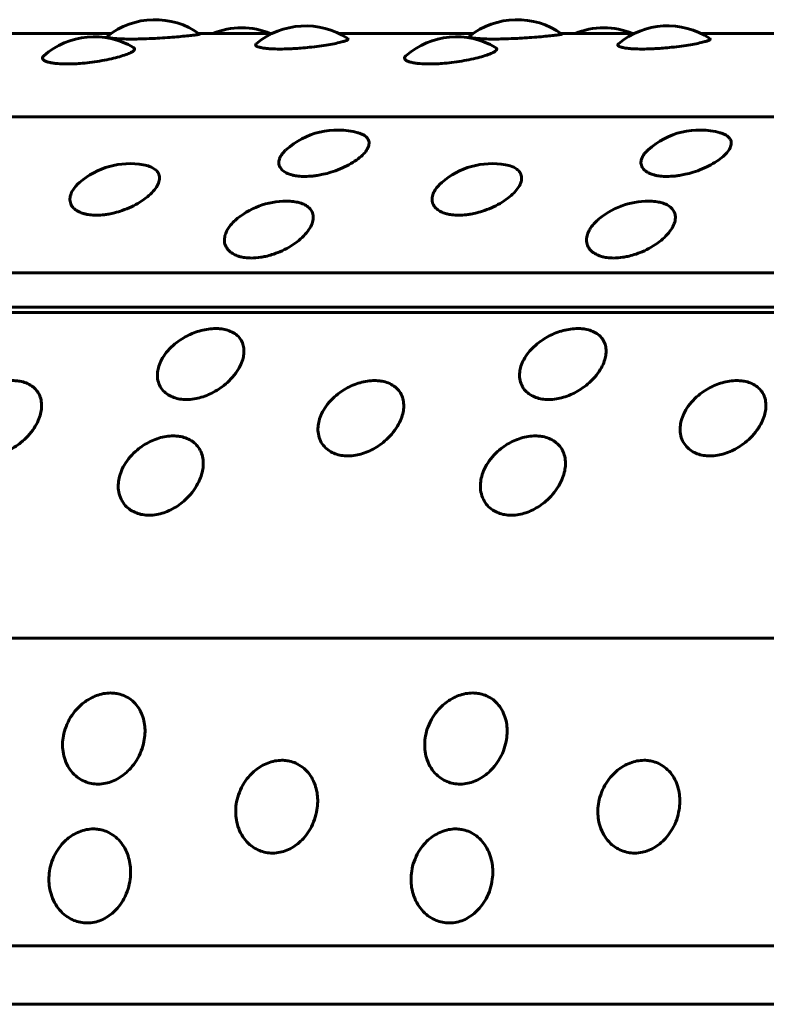
# Model space of a CAD drawing. Units: millimetres. Extents: x -2978 to 2652, y -2292 to 2292.
# Drawn here: x -731 to -716, y -269 to -249 of the extents above; entities that cross this region are included whole.
import ezdxf

# ---------------------------------------------------------------- set-up
doc = ezdxf.new("R2010")
doc.units = ezdxf.units.MM
doc.linetypes.add('K5LT_BASIC', pattern=[0])

msp = doc.modelspace()

# ---------------------------------------------------------------- linework, layer by layer
at = {"color": 150, "linetype": 'K5LT_BASIC', "lineweight": 60, "true_color": 0x0080ff}
for p, q in [((-728.765, -249.757), (-731.396, -249.757)), ((-725.613, -249.757), (-727.049, -249.757)), ((-721.68, -249.757), (-724.311, -249.757)), ((-718.528, -249.757), (-719.964, -249.757)), ((-714.595, -249.757), (-717.227, -249.757)), ((-749.519, -251.387), (-662.731, -251.387)), ((-665.074, -254.438), (-751.862, -254.438)), ((-752.112, -255.109), (-665.324, -255.108)), ((-665.465, -255.211), (-752.253, -255.212)), ((-753.952, -261.586), (-667.164, -261.586)), ((-668.147, -267.602), (-754.935, -267.602)), ((-668.17, -268.745), (-754.958, -268.746))]:
    msp.add_line(p, q, dxfattribs=at)
for centre, start, end in [((-727.907, -250.987), 54.4035, 128.5357), ((-720.822, -250.987), 54.4035, 128.5357), ((-726.212, -251.146), 90.0006, 112.2273), ((-726.212, -251.146), 67.7732, 90.0006), ((-724.962, -251.109), 56.6127, 129.9737), ((-719.127, -251.146), 90.0006, 112.2273), ((-719.127, -251.146), 67.7732, 90.0006), ((-717.877, -251.108), 56.6127, 129.9737), ((-729.097, -251.321), 59.155, 131.1257), ((-722.012, -251.321), 59.155, 131.1257), ((-724.336, -253.145), 74.4727, 132.2189), ((-717.252, -253.145), 74.4727, 132.2189), ((-728.396, -253.802), 79.9865, 131.1288), ((-721.311, -253.802), 79.9865, 131.1288), ((-725.347, -254.537), 86.8418, 128.962), ((-718.262, -254.537), 86.8418, 128.962)]:
    msp.add_arc(centre, 1.5, start, end, dxfattribs=at)
for points, knots in [([(-727.034, -249.768), (-727.031, -249.769), (-727.037, -249.773), (-727.066, -249.779), (-727.11, -249.786), (-727.192, -249.796), (-727.316, -249.809), (-727.477, -249.823), (-727.66, -249.838), (-727.846, -249.85), (-728.038, -249.859), (-728.211, -249.865), (-728.324, -249.866), (-728.369, -249.866)], [0, 0, 0, 0, 1.357535, 2.060882, 3.053302, 4.296539, 5.790231, 7.260824, 8.728156, 10.188299, 11.370219, 12.880369, 14, 14, 14, 14]), ([(-719.949, -249.768), (-719.946, -249.769), (-719.952, -249.773), (-719.981, -249.779), (-720.025, -249.786), (-720.107, -249.796), (-720.231, -249.809), (-720.392, -249.823), (-720.576, -249.838), (-720.761, -249.85), (-720.953, -249.859), (-721.127, -249.865), (-721.239, -249.866), (-721.284, -249.866)], [0, 0, 0, 0, 1.357535, 2.060882, 3.053302, 4.296539, 5.790231, 7.260824, 8.728156, 10.188299, 11.370219, 12.880369, 14, 14, 14, 14]), ([(-728.369, -249.866), (-728.434, -249.866), (-728.521, -249.864), (-728.628, -249.86), (-728.708, -249.854), (-728.781, -249.845), (-728.826, -249.835), (-728.847, -249.824), (-728.846, -249.818), (-728.841, -249.814)], [0, 0, 0, 0, 2.074857, 2.979282, 4.255858, 5.796257, 7.383992, 8.621085, 10, 10, 10, 10]), ([(-725.461, -250.061), (-725.526, -250.061), (-725.613, -250.059), (-725.72, -250.051), (-725.798, -250.041), (-725.868, -250.027), (-725.914, -250.01), (-725.935, -249.994), (-725.941, -249.978), (-725.934, -249.966), (-725.926, -249.959)], [0, 0, 0, 0, 2.132399, 3.061906, 4.373888, 5.889424, 7.375007, 8.582214, 9.510871, 11, 11, 11, 11]), ([(-724.137, -249.856), (-724.128, -249.862), (-724.126, -249.871), (-724.147, -249.886), (-724.182, -249.902), (-724.252, -249.924), (-724.364, -249.95), (-724.514, -249.978), (-724.69, -250.005), (-724.872, -250.027), (-725.039, -250.043), (-725.171, -250.052), (-725.311, -250.059), (-725.403, -250.061), (-725.461, -250.061)], [0, 0, 0, 0, 1.493232, 2.24465, 3.257115, 4.523215, 6.042646, 7.556694, 9.067736, 10.572024, 11.81781, 12.807068, 13.54099, 15, 15, 15, 15]), ([(-721.284, -249.866), (-721.35, -249.866), (-721.437, -249.864), (-721.543, -249.859), (-721.623, -249.854), (-721.696, -249.845), (-721.742, -249.835), (-721.762, -249.824), (-721.761, -249.818), (-721.756, -249.814)], [0, 0, 0, 0, 2.074857, 2.979282, 4.255858, 5.796257, 7.383992, 8.621085, 10, 10, 10, 10]), ([(-718.376, -250.061), (-718.441, -250.061), (-718.528, -250.059), (-718.635, -250.051), (-718.714, -250.041), (-718.784, -250.027), (-718.829, -250.01), (-718.85, -249.994), (-718.856, -249.977), (-718.849, -249.966), (-718.841, -249.959)], [0, 0, 0, 0, 2.132399, 3.061906, 4.373888, 5.889424, 7.375007, 8.582214, 9.510871, 11, 11, 11, 11]), ([(-717.052, -249.856), (-717.043, -249.862), (-717.041, -249.871), (-717.062, -249.886), (-717.097, -249.902), (-717.167, -249.924), (-717.279, -249.95), (-717.429, -249.978), (-717.605, -250.005), (-717.788, -250.027), (-717.954, -250.043), (-718.087, -250.052), (-718.226, -250.059), (-718.318, -250.061), (-718.376, -250.061)], [0, 0, 0, 0, 1.493232, 2.24465, 3.257115, 4.523215, 6.042646, 7.556694, 9.067736, 10.572024, 11.81781, 12.807068, 13.54099, 15, 15, 15, 15]), ([(-728.327, -250.034), (-728.316, -250.04), (-728.303, -250.054), (-728.306, -250.078), (-728.333, -250.106), (-728.396, -250.141), (-728.497, -250.18), (-728.634, -250.222), (-728.8, -250.262), (-728.988, -250.297), (-729.182, -250.325), (-729.355, -250.343), (-729.504, -250.352), (-729.588, -250.353), (-729.629, -250.353)], [0, 0, 0, 0, 1.132873, 2.058013, 3.222068, 4.53389, 5.931232, 7.365817, 8.820304, 10.271301, 11.714738, 13.038207, 14.005794, 15, 15, 15, 15]), ([(-721.243, -250.034), (-721.231, -250.04), (-721.218, -250.054), (-721.221, -250.078), (-721.249, -250.106), (-721.311, -250.141), (-721.412, -250.18), (-721.549, -250.222), (-721.715, -250.262), (-721.903, -250.297), (-722.097, -250.325), (-722.27, -250.343), (-722.419, -250.352), (-722.503, -250.353), (-722.544, -250.353)], [0, 0, 0, 0, 1.132873, 2.058013, 3.222068, 4.53389, 5.931232, 7.365817, 8.820304, 10.271301, 11.714738, 13.038207, 14.005794, 15, 15, 15, 15]), ([(-729.629, -250.353), (-729.694, -250.353), (-729.781, -250.35), (-729.888, -250.339), (-729.968, -250.325), (-730.039, -250.305), (-730.086, -250.28), (-730.108, -250.255), (-730.112, -250.226), (-730.099, -250.205), (-730.083, -250.192)], [0, 0, 0, 0, 2.000514, 2.872531, 4.103373, 5.537768, 6.969284, 8.190051, 9.199824, 11, 11, 11, 11]), ([(-722.544, -250.353), (-722.609, -250.353), (-722.696, -250.35), (-722.803, -250.339), (-722.883, -250.325), (-722.954, -250.305), (-723.002, -250.28), (-723.023, -250.255), (-723.028, -250.226), (-723.014, -250.205), (-722.998, -250.192)], [0, 0, 0, 0, 2.000514, 2.872531, 4.103373, 5.537768, 6.969284, 8.190051, 9.199824, 11, 11, 11, 11]), ([(-723.935, -251.7), (-723.914, -251.705), (-723.871, -251.72), (-723.808, -251.751), (-723.751, -251.798), (-723.716, -251.865), (-723.718, -251.947), (-723.761, -252.04), (-723.844, -252.137), (-723.962, -252.235), (-724.111, -252.326), (-724.281, -252.407), (-724.453, -252.47), (-724.605, -252.51), (-724.723, -252.533), (-724.845, -252.549), (-724.925, -252.553), (-724.977, -252.553)], [0, 0, 0, 0, 0.688068, 1.566173, 2.702124, 4.040904, 5.474124, 6.933656, 8.392381, 9.849088, 11.301162, 12.743234, 14.137549, 15.261934, 16.122425, 16.753082, 18, 18, 18, 18]), ([(-716.85, -251.7), (-716.83, -251.705), (-716.786, -251.72), (-716.723, -251.751), (-716.666, -251.798), (-716.631, -251.865), (-716.633, -251.947), (-716.676, -252.04), (-716.759, -252.137), (-716.877, -252.234), (-717.026, -252.326), (-717.196, -252.407), (-717.368, -252.47), (-717.52, -252.51), (-717.638, -252.533), (-717.76, -252.549), (-717.841, -252.553), (-717.892, -252.553)], [0, 0, 0, 0, 0.688068, 1.566173, 2.702124, 4.040904, 5.474124, 6.933656, 8.392381, 9.849088, 11.301162, 12.743234, 14.137549, 15.261934, 16.122425, 16.753082, 18, 18, 18, 18]), ([(-724.977, -252.553), (-725.022, -252.553), (-725.084, -252.55), (-725.167, -252.539), (-725.239, -252.523), (-725.324, -252.494), (-725.407, -252.445), (-725.466, -252.377), (-725.489, -252.299), (-725.479, -252.224), (-725.446, -252.149), (-725.4, -252.087), (-725.358, -252.046), (-725.344, -252.034)], [0, 0, 0, 0, 1.372581, 1.982981, 2.847357, 4.067404, 5.592272, 7.320441, 9.036665, 10.525734, 11.662613, 13.286322, 14, 14, 14, 14]), ([(-717.892, -252.553), (-717.937, -252.553), (-717.999, -252.55), (-718.082, -252.538), (-718.154, -252.523), (-718.239, -252.493), (-718.322, -252.445), (-718.381, -252.377), (-718.404, -252.299), (-718.395, -252.224), (-718.362, -252.149), (-718.315, -252.087), (-718.273, -252.046), (-718.26, -252.034)], [0, 0, 0, 0, 1.372581, 1.982981, 2.847357, 4.067404, 5.592272, 7.320441, 9.036665, 10.525734, 11.662613, 13.286322, 14, 14, 14, 14]), ([(-728.135, -252.325), (-728.09, -252.333), (-728.017, -252.352), (-727.926, -252.396), (-727.858, -252.454), (-727.818, -252.533), (-727.817, -252.629), (-727.857, -252.734), (-727.936, -252.844), (-728.051, -252.954), (-728.196, -253.057), (-728.363, -253.148), (-728.533, -253.217), (-728.684, -253.262), (-728.801, -253.288), (-728.922, -253.306), (-729.003, -253.311), (-729.054, -253.311)], [0, 0, 0, 0, 1.223959, 2.201176, 3.398156, 4.729145, 6.102443, 7.488762, 8.874315, 10.257952, 11.637187, 13.006922, 14.331296, 15.39928, 16.216608, 16.81563, 18, 18, 18, 18]), ([(-721.05, -252.325), (-721.005, -252.333), (-720.932, -252.352), (-720.841, -252.396), (-720.773, -252.454), (-720.733, -252.533), (-720.732, -252.629), (-720.772, -252.734), (-720.851, -252.844), (-720.966, -252.954), (-721.111, -253.057), (-721.279, -253.148), (-721.448, -253.217), (-721.599, -253.262), (-721.716, -253.288), (-721.837, -253.306), (-721.918, -253.311), (-721.969, -253.311)], [0, 0, 0, 0, 1.223959, 2.201176, 3.398156, 4.729145, 6.102443, 7.488762, 8.874315, 10.257952, 11.637187, 13.006922, 14.331296, 15.39928, 16.216608, 16.81563, 18, 18, 18, 18]), ([(-729.054, -253.311), (-729.099, -253.311), (-729.162, -253.307), (-729.245, -253.294), (-729.317, -253.277), (-729.403, -253.244), (-729.488, -253.189), (-729.551, -253.112), (-729.578, -253.016), (-729.563, -252.915), (-729.507, -252.799), (-729.435, -252.718), (-729.382, -252.672)], [0, 0, 0, 0, 1.193346, 1.724038, 2.475542, 3.536272, 4.86202, 6.364521, 7.955152, 9.496762, 10.891891, 13, 13, 13, 13]), ([(-721.969, -253.311), (-722.014, -253.311), (-722.077, -253.307), (-722.16, -253.294), (-722.233, -253.277), (-722.319, -253.244), (-722.403, -253.189), (-722.466, -253.111), (-722.493, -253.016), (-722.479, -252.915), (-722.422, -252.799), (-722.351, -252.718), (-722.298, -252.672)], [0, 0, 0, 0, 1.193346, 1.724038, 2.475542, 3.536272, 4.86202, 6.364521, 7.955152, 9.496762, 10.891891, 13, 13, 13, 13]), ([(-725.265, -253.039), (-725.22, -253.042), (-725.144, -253.051), (-725.038, -253.078), (-724.945, -253.121), (-724.867, -253.184), (-724.819, -253.267), (-724.804, -253.364), (-724.828, -253.475), (-724.89, -253.594), (-724.989, -253.716), (-725.122, -253.833), (-725.281, -253.939), (-725.45, -254.024), (-725.607, -254.082), (-725.734, -254.116), (-725.87, -254.141), (-725.962, -254.149), (-726.02, -254.149)], [0, 0, 0, 0, 1.056114, 1.914949, 3.034199, 4.242754, 5.490833, 6.774101, 8.100444, 9.461581, 10.840879, 12.218496, 13.592084, 14.956941, 16.087519, 16.986368, 17.658156, 19, 19, 19, 19]), ([(-718.18, -253.039), (-718.136, -253.042), (-718.06, -253.051), (-717.953, -253.078), (-717.86, -253.121), (-717.783, -253.184), (-717.734, -253.266), (-717.72, -253.364), (-717.743, -253.475), (-717.805, -253.594), (-717.904, -253.716), (-718.037, -253.833), (-718.196, -253.939), (-718.365, -254.024), (-718.522, -254.082), (-718.649, -254.116), (-718.785, -254.141), (-718.877, -254.149), (-718.935, -254.149)], [0, 0, 0, 0, 1.056114, 1.914949, 3.034199, 4.242754, 5.490833, 6.774101, 8.100444, 9.461581, 10.840879, 12.218496, 13.592084, 14.956941, 16.087519, 16.986368, 17.658156, 19, 19, 19, 19]), ([(-726.02, -254.149), (-726.065, -254.149), (-726.128, -254.144), (-726.211, -254.13), (-726.285, -254.111), (-726.372, -254.075), (-726.458, -254.015), (-726.524, -253.929), (-726.554, -253.825), (-726.544, -253.717), (-726.506, -253.619), (-726.446, -253.523), (-726.374, -253.442), (-726.313, -253.389), (-726.29, -253.37)], [0, 0, 0, 0, 1.276676, 1.844427, 2.648408, 3.783208, 5.201532, 6.808951, 8.510655, 10.111715, 11.511689, 12.604769, 14.124443, 15, 15, 15, 15]), ([(-718.935, -254.149), (-718.98, -254.149), (-719.043, -254.144), (-719.126, -254.13), (-719.2, -254.111), (-719.287, -254.075), (-719.373, -254.015), (-719.44, -253.929), (-719.469, -253.825), (-719.459, -253.717), (-719.421, -253.619), (-719.361, -253.523), (-719.289, -253.442), (-719.228, -253.389), (-719.205, -253.37)], [0, 0, 0, 0, 1.276676, 1.844427, 2.648408, 3.783208, 5.201532, 6.808951, 8.510655, 10.111715, 11.511689, 12.604769, 14.124443, 15, 15, 15, 15]), ([(-727.293, -256.917), (-727.337, -256.917), (-727.423, -256.91), (-727.543, -256.88), (-727.655, -256.826), (-727.752, -256.745), (-727.824, -256.638), (-727.861, -256.514), (-727.862, -256.387), (-727.835, -256.261), (-727.78, -256.132), (-727.688, -255.993), (-727.561, -255.86), (-727.42, -255.752), (-727.283, -255.672), (-727.147, -255.611), (-727.005, -255.564), (-726.86, -255.535), (-726.747, -255.527), (-726.652, -255.53), (-726.561, -255.54), (-726.45, -255.57), (-726.34, -255.625), (-726.252, -255.704), (-726.193, -255.802), (-726.165, -255.911), (-726.165, -256.024), (-726.189, -256.14), (-726.239, -256.266), (-726.325, -256.407), (-726.446, -256.546), (-726.585, -256.665), (-726.722, -256.755), (-726.86, -256.824), (-726.999, -256.875), (-727.146, -256.909), (-727.243, -256.917), (-727.293, -256.917)], [0, 0, 0, 0, 0.924917, 1.878621, 2.88753, 4.005353, 5.203314, 6.419175, 7.552021, 8.517762, 9.589765, 10.78792, 12.111027, 13.270955, 14.192944, 15.109137, 16.058438, 17.018458, 17.99998, 18.373078, 19.072969, 20.034697, 21.122923, 22.252931, 23.369449, 24.43862, 25.476357, 26.395966, 27.435256, 28.635235, 29.959864, 31.12053, 32.120453, 33.041754, 34.01843, 34.935529, 36, 36, 36, 36]), ([(-720.208, -256.917), (-720.252, -256.917), (-720.338, -256.91), (-720.459, -256.88), (-720.571, -256.826), (-720.668, -256.745), (-720.739, -256.638), (-720.776, -256.514), (-720.777, -256.387), (-720.75, -256.261), (-720.695, -256.132), (-720.603, -255.992), (-720.476, -255.86), (-720.335, -255.752), (-720.198, -255.672), (-720.062, -255.61), (-719.92, -255.564), (-719.775, -255.535), (-719.662, -255.527), (-719.567, -255.53), (-719.476, -255.54), (-719.365, -255.57), (-719.255, -255.625), (-719.167, -255.704), (-719.108, -255.802), (-719.08, -255.911), (-719.08, -256.023), (-719.104, -256.14), (-719.154, -256.266), (-719.241, -256.407), (-719.361, -256.546), (-719.5, -256.665), (-719.637, -256.755), (-719.775, -256.824), (-719.914, -256.875), (-720.062, -256.909), (-720.158, -256.917), (-720.208, -256.917)], [0, 0, 0, 0, 0.924917, 1.878621, 2.88753, 4.005353, 5.203314, 6.419175, 7.552021, 8.517762, 9.589765, 10.78792, 12.111027, 13.270955, 14.192944, 15.109137, 16.058438, 17.018458, 17.99998, 18.373078, 19.072969, 20.034697, 21.122923, 22.252931, 23.369449, 24.43862, 25.476357, 26.395966, 27.435256, 28.635235, 29.959864, 31.12053, 32.120453, 33.041754, 34.01843, 34.935529, 36, 36, 36, 36]), ([(-731.219, -258.02), (-731.263, -258.02), (-731.349, -258.013), (-731.471, -257.981), (-731.585, -257.924), (-731.685, -257.839), (-731.76, -257.726), (-731.801, -257.594), (-731.806, -257.46), (-731.784, -257.326), (-731.733, -257.189), (-731.646, -257.041), (-731.524, -256.9), (-731.386, -256.785), (-731.252, -256.699), (-731.118, -256.634), (-730.978, -256.585), (-730.834, -256.554), (-730.721, -256.545), (-730.626, -256.548), (-730.535, -256.559), (-730.422, -256.591), (-730.311, -256.649), (-730.22, -256.734), (-730.157, -256.838), (-730.126, -256.955), (-730.122, -257.074), (-730.142, -257.198), (-730.188, -257.332), (-730.269, -257.481), (-730.385, -257.629), (-730.52, -257.754), (-730.654, -257.849), (-730.79, -257.922), (-730.927, -257.976), (-731.073, -258.011), (-731.169, -258.02), (-731.219, -258.02)], [0, 0, 0, 0, 0.924917, 1.878621, 2.88753, 4.005353, 5.203314, 6.419175, 7.552021, 8.517762, 9.589765, 10.78792, 12.111027, 13.270955, 14.192944, 15.109137, 16.058438, 17.018458, 17.99998, 18.373078, 19.072969, 20.034697, 21.122923, 22.252931, 23.369449, 24.43862, 25.476357, 26.395966, 27.435256, 28.635235, 29.959864, 31.12053, 32.120453, 33.041754, 34.01843, 34.935529, 36, 36, 36, 36]), ([(-724.135, -258.02), (-724.178, -258.02), (-724.265, -258.013), (-724.386, -257.981), (-724.5, -257.924), (-724.6, -257.839), (-724.675, -257.726), (-724.716, -257.594), (-724.722, -257.459), (-724.699, -257.326), (-724.649, -257.189), (-724.561, -257.041), (-724.439, -256.9), (-724.302, -256.785), (-724.167, -256.699), (-724.033, -256.634), (-723.893, -256.585), (-723.749, -256.554), (-723.637, -256.545), (-723.541, -256.548), (-723.45, -256.559), (-723.337, -256.591), (-723.226, -256.649), (-723.135, -256.734), (-723.073, -256.838), (-723.041, -256.955), (-723.037, -257.074), (-723.057, -257.198), (-723.103, -257.332), (-723.184, -257.481), (-723.3, -257.629), (-723.435, -257.753), (-723.569, -257.849), (-723.705, -257.922), (-723.842, -257.975), (-723.988, -258.011), (-724.085, -258.02), (-724.135, -258.02)], [0, 0, 0, 0, 0.924917, 1.878621, 2.88753, 4.005353, 5.203314, 6.419175, 7.552021, 8.517762, 9.589765, 10.78792, 12.111027, 13.270955, 14.192944, 15.109137, 16.058438, 17.018458, 17.99998, 18.373078, 19.072969, 20.034697, 21.122923, 22.252931, 23.369449, 24.43862, 25.476357, 26.395966, 27.435256, 28.635235, 29.959864, 31.12053, 32.120453, 33.041754, 34.01843, 34.935529, 36, 36, 36, 36]), ([(-717.05, -258.02), (-717.094, -258.02), (-717.18, -258.013), (-717.302, -257.98), (-717.415, -257.924), (-717.515, -257.839), (-717.591, -257.726), (-717.632, -257.594), (-717.637, -257.459), (-717.614, -257.326), (-717.564, -257.189), (-717.476, -257.041), (-717.354, -256.9), (-717.217, -256.785), (-717.082, -256.699), (-716.949, -256.634), (-716.808, -256.585), (-716.664, -256.554), (-716.552, -256.545), (-716.456, -256.548), (-716.365, -256.559), (-716.253, -256.591), (-716.141, -256.649), (-716.05, -256.734), (-715.988, -256.838), (-715.956, -256.955), (-715.952, -257.074), (-715.972, -257.198), (-716.018, -257.331), (-716.1, -257.481), (-716.216, -257.628), (-716.35, -257.753), (-716.485, -257.848), (-716.62, -257.922), (-716.758, -257.975), (-716.904, -258.011), (-717, -258.02), (-717.05, -258.02)], [0, 0, 0, 0, 0.924917, 1.878621, 2.88753, 4.005353, 5.203314, 6.419175, 7.552021, 8.517762, 9.589765, 10.78792, 12.111027, 13.270955, 14.192944, 15.109137, 16.058438, 17.018458, 17.99998, 18.373078, 19.072969, 20.034697, 21.122923, 22.252931, 23.369449, 24.43862, 25.476357, 26.395966, 27.435256, 28.635235, 29.959864, 31.12053, 32.120453, 33.041754, 34.01843, 34.935529, 36, 36, 36, 36]), ([(-728.023, -259.179), (-728.067, -259.179), (-728.154, -259.172), (-728.276, -259.138), (-728.392, -259.079), (-728.495, -258.99), (-728.574, -258.871), (-728.62, -258.732), (-728.63, -258.591), (-728.611, -258.451), (-728.566, -258.307), (-728.483, -258.151), (-728.366, -258.002), (-728.233, -257.881), (-728.101, -257.79), (-727.969, -257.721), (-727.831, -257.669), (-727.688, -257.636), (-727.576, -257.627), (-727.48, -257.63), (-727.389, -257.642), (-727.275, -257.675), (-727.162, -257.737), (-727.068, -257.827), (-727.002, -257.937), (-726.966, -258.06), (-726.958, -258.186), (-726.974, -258.316), (-727.015, -258.457), (-727.092, -258.614), (-727.202, -258.769), (-727.333, -258.9), (-727.464, -259), (-727.597, -259.077), (-727.733, -259.133), (-727.877, -259.17), (-727.973, -259.179), (-728.023, -259.179)], [0, 0, 0, 0, 0.924917, 1.878621, 2.88753, 4.005353, 5.203314, 6.419175, 7.552021, 8.517762, 9.589765, 10.78792, 12.111027, 13.270955, 14.192944, 15.109137, 16.058438, 17.018458, 17.99998, 18.373078, 19.072969, 20.034697, 21.122923, 22.252931, 23.369449, 24.43862, 25.476357, 26.395966, 27.435256, 28.635235, 29.959864, 31.12053, 32.120453, 33.041754, 34.01843, 34.935529, 36, 36, 36, 36]), ([(-720.939, -259.179), (-720.982, -259.179), (-721.069, -259.172), (-721.192, -259.138), (-721.307, -259.079), (-721.41, -258.99), (-721.489, -258.871), (-721.535, -258.732), (-721.545, -258.591), (-721.527, -258.451), (-721.481, -258.307), (-721.398, -258.151), (-721.281, -258.002), (-721.148, -257.881), (-721.016, -257.79), (-720.885, -257.721), (-720.746, -257.669), (-720.603, -257.636), (-720.491, -257.627), (-720.395, -257.63), (-720.304, -257.642), (-720.19, -257.675), (-720.077, -257.737), (-719.983, -257.827), (-719.917, -257.937), (-719.881, -258.06), (-719.873, -258.186), (-719.889, -258.316), (-719.93, -258.457), (-720.007, -258.614), (-720.118, -258.769), (-720.248, -258.9), (-720.379, -259), (-720.512, -259.077), (-720.648, -259.133), (-720.793, -259.17), (-720.889, -259.179), (-720.939, -259.179)], [0, 0, 0, 0, 0.924917, 1.878621, 2.88753, 4.005353, 5.203314, 6.419175, 7.552021, 8.517762, 9.589765, 10.78792, 12.111027, 13.270955, 14.192944, 15.109137, 16.058438, 17.018458, 17.99998, 18.373078, 19.072969, 20.034697, 21.122923, 22.252931, 23.369449, 24.43862, 25.476357, 26.395966, 27.435256, 28.635235, 29.959864, 31.12053, 32.120453, 33.041754, 34.01843, 34.935529, 36, 36, 36, 36]), ([(-729.021, -264.438), (-729.065, -264.438), (-729.152, -264.43), (-729.28, -264.392), (-729.405, -264.325), (-729.52, -264.224), (-729.617, -264.089), (-729.683, -263.931), (-729.714, -263.77), (-729.717, -263.61), (-729.692, -263.444), (-729.633, -263.264), (-729.538, -263.091), (-729.423, -262.951), (-729.305, -262.845), (-729.184, -262.765), (-729.053, -262.704), (-728.915, -262.665), (-728.804, -262.655), (-728.708, -262.658), (-728.615, -262.672), (-728.496, -262.711), (-728.374, -262.783), (-728.266, -262.888), (-728.184, -263.016), (-728.13, -263.158), (-728.103, -263.304), (-728.099, -263.454), (-728.12, -263.616), (-728.173, -263.797), (-728.261, -263.973), (-728.372, -264.122), (-728.488, -264.235), (-728.61, -264.322), (-728.737, -264.386), (-728.876, -264.428), (-728.971, -264.438), (-729.021, -264.438)], [0, 0, 0, 0, 0.924917, 1.878621, 2.88753, 4.005353, 5.203314, 6.419175, 7.552021, 8.517762, 9.589765, 10.78792, 12.111027, 13.270955, 14.192944, 15.109137, 16.058438, 17.018458, 17.99998, 18.373078, 19.072969, 20.034697, 21.122923, 22.252931, 23.369449, 24.43862, 25.476357, 26.395966, 27.435256, 28.635235, 29.959864, 31.12053, 32.120453, 33.041754, 34.01843, 34.935529, 36, 36, 36, 36]), ([(-721.936, -264.438), (-721.98, -264.438), (-722.067, -264.43), (-722.195, -264.392), (-722.32, -264.325), (-722.436, -264.224), (-722.533, -264.089), (-722.599, -263.931), (-722.629, -263.77), (-722.632, -263.61), (-722.608, -263.444), (-722.549, -263.264), (-722.454, -263.091), (-722.338, -262.951), (-722.22, -262.845), (-722.099, -262.765), (-721.969, -262.704), (-721.83, -262.665), (-721.72, -262.655), (-721.623, -262.658), (-721.53, -262.672), (-721.412, -262.711), (-721.289, -262.783), (-721.181, -262.888), (-721.099, -263.016), (-721.045, -263.158), (-721.018, -263.304), (-721.015, -263.454), (-721.035, -263.616), (-721.088, -263.797), (-721.176, -263.973), (-721.287, -264.122), (-721.403, -264.235), (-721.525, -264.322), (-721.652, -264.386), (-721.792, -264.428), (-721.886, -264.438), (-721.936, -264.438)], [0, 0, 0, 0, 0.924917, 1.878621, 2.88753, 4.005353, 5.203314, 6.419175, 7.552021, 8.517762, 9.589765, 10.78792, 12.111027, 13.270955, 14.192944, 15.109137, 16.058438, 17.018458, 17.99998, 18.373078, 19.072969, 20.034697, 21.122923, 22.252931, 23.369449, 24.43862, 25.476357, 26.395966, 27.435256, 28.635235, 29.959864, 31.12053, 32.120453, 33.041754, 34.01843, 34.935529, 36, 36, 36, 36]), ([(-725.608, -265.788), (-725.652, -265.788), (-725.74, -265.78), (-725.869, -265.741), (-725.996, -265.673), (-726.115, -265.571), (-726.216, -265.434), (-726.287, -265.273), (-726.324, -265.109), (-726.332, -264.946), (-726.313, -264.777), (-726.26, -264.593), (-726.171, -264.417), (-726.06, -264.274), (-725.946, -264.166), (-725.827, -264.084), (-725.699, -264.022), (-725.562, -263.982), (-725.451, -263.971), (-725.355, -263.975), (-725.262, -263.989), (-725.142, -264.029), (-725.017, -264.103), (-724.905, -264.21), (-724.819, -264.341), (-724.76, -264.486), (-724.728, -264.634), (-724.72, -264.788), (-724.735, -264.952), (-724.781, -265.136), (-724.863, -265.316), (-724.969, -265.467), (-725.082, -265.582), (-725.201, -265.671), (-725.326, -265.735), (-725.464, -265.778), (-725.558, -265.788), (-725.608, -265.788)], [0, 0, 0, 0, 0.924917, 1.878621, 2.88753, 4.005353, 5.203314, 6.419175, 7.552021, 8.517762, 9.589765, 10.78792, 12.111027, 13.270955, 14.192944, 15.109137, 16.058438, 17.018458, 17.99998, 18.373078, 19.072969, 20.034697, 21.122923, 22.252931, 23.369449, 24.43862, 25.476357, 26.395966, 27.435256, 28.635235, 29.959864, 31.12053, 32.120453, 33.041754, 34.01843, 34.935529, 36, 36, 36, 36]), ([(-718.523, -265.788), (-718.567, -265.788), (-718.655, -265.78), (-718.784, -265.741), (-718.911, -265.673), (-719.03, -265.571), (-719.131, -265.434), (-719.203, -265.273), (-719.239, -265.109), (-719.247, -264.946), (-719.228, -264.777), (-719.175, -264.593), (-719.086, -264.417), (-718.976, -264.274), (-718.861, -264.166), (-718.743, -264.084), (-718.614, -264.022), (-718.477, -263.982), (-718.367, -263.971), (-718.27, -263.975), (-718.177, -263.989), (-718.057, -264.029), (-717.932, -264.103), (-717.821, -264.21), (-717.734, -264.341), (-717.675, -264.486), (-717.644, -264.634), (-717.635, -264.788), (-717.65, -264.952), (-717.697, -265.136), (-717.779, -265.316), (-717.885, -265.467), (-717.997, -265.582), (-718.116, -265.671), (-718.241, -265.735), (-718.379, -265.778), (-718.473, -265.788), (-718.523, -265.788)], [0, 0, 0, 0, 0.924917, 1.878621, 2.88753, 4.005353, 5.203314, 6.419175, 7.552021, 8.517762, 9.589765, 10.78792, 12.111027, 13.270955, 14.192944, 15.109137, 16.058438, 17.018458, 17.99998, 18.373078, 19.072969, 20.034697, 21.122923, 22.252931, 23.369449, 24.43862, 25.476357, 26.395966, 27.435256, 28.635235, 29.959864, 31.12053, 32.120453, 33.041754, 34.01843, 34.935529, 36, 36, 36, 36]), ([(-729.235, -267.155), (-729.279, -267.155), (-729.367, -267.146), (-729.497, -267.107), (-729.626, -267.038), (-729.749, -266.935), (-729.855, -266.796), (-729.931, -266.634), (-729.973, -266.468), (-729.987, -266.303), (-729.974, -266.132), (-729.927, -265.946), (-729.844, -265.767), (-729.738, -265.621), (-729.627, -265.512), (-729.511, -265.428), (-729.385, -265.365), (-729.249, -265.325), (-729.139, -265.314), (-729.043, -265.318), (-728.949, -265.332), (-728.827, -265.372), (-728.7, -265.448), (-728.585, -265.556), (-728.494, -265.689), (-728.43, -265.837), (-728.394, -265.987), (-728.38, -266.143), (-728.389, -266.31), (-728.43, -266.496), (-728.506, -266.677), (-728.607, -266.831), (-728.716, -266.947), (-728.831, -267.036), (-728.954, -267.101), (-729.091, -267.144), (-729.185, -267.155), (-729.235, -267.155)], [0, 0, 0, 0, 0.924917, 1.878621, 2.88753, 4.005353, 5.203314, 6.419175, 7.552021, 8.517762, 9.589765, 10.78792, 12.111027, 13.270955, 14.192944, 15.109137, 16.058438, 17.018458, 17.99998, 18.373078, 19.072969, 20.034697, 21.122923, 22.252931, 23.369449, 24.43862, 25.476357, 26.395966, 27.435256, 28.635235, 29.959864, 31.12053, 32.120453, 33.041754, 34.01843, 34.935529, 36, 36, 36, 36]), ([(-722.15, -267.155), (-722.194, -267.155), (-722.282, -267.146), (-722.412, -267.107), (-722.541, -267.038), (-722.664, -266.935), (-722.77, -266.796), (-722.847, -266.634), (-722.889, -266.468), (-722.902, -266.303), (-722.889, -266.132), (-722.842, -265.946), (-722.759, -265.767), (-722.653, -265.621), (-722.542, -265.512), (-722.426, -265.428), (-722.3, -265.365), (-722.164, -265.325), (-722.054, -265.314), (-721.958, -265.318), (-721.864, -265.332), (-721.743, -265.372), (-721.615, -265.448), (-721.5, -265.556), (-721.409, -265.689), (-721.345, -265.837), (-721.309, -265.987), (-721.295, -266.143), (-721.304, -266.309), (-721.345, -266.496), (-721.421, -266.677), (-721.522, -266.83), (-721.631, -266.947), (-721.747, -267.036), (-721.87, -267.101), (-722.006, -267.144), (-722.1, -267.155), (-722.15, -267.155)], [0, 0, 0, 0, 0.924917, 1.878621, 2.88753, 4.005353, 5.203314, 6.419175, 7.552021, 8.517762, 9.589765, 10.78792, 12.111027, 13.270955, 14.192944, 15.109137, 16.058438, 17.018458, 17.99998, 18.373078, 19.072969, 20.034697, 21.122923, 22.252931, 23.369449, 24.43862, 25.476357, 26.395966, 27.435256, 28.635235, 29.959864, 31.12053, 32.120453, 33.041754, 34.01843, 34.935529, 36, 36, 36, 36])]:
    msp.add_open_spline(points, degree=3, knots=knots, dxfattribs=at)

doc.saveas('drawing.dxf')
